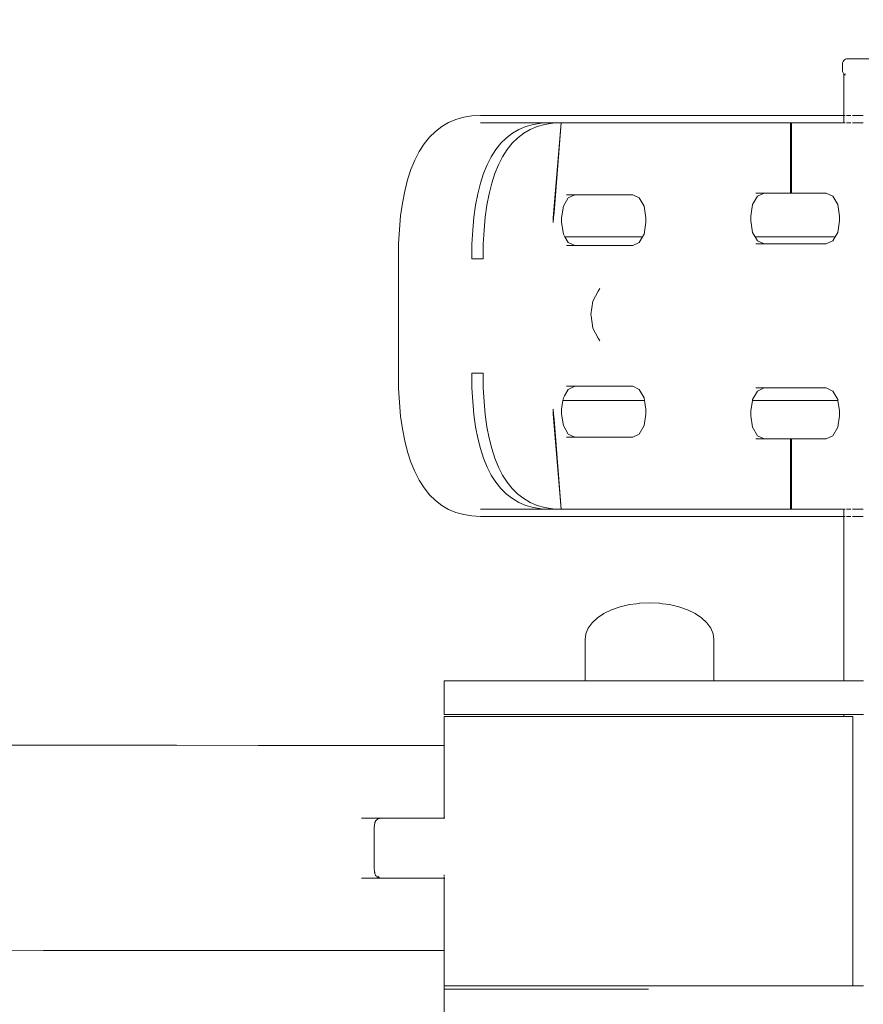
# Model space of a CAD drawing. Extents: x -3599 to -1370, y 4747 to 5157.
# Drawn here: x -3427 to -3400, y 4794 to 4826 of the extents above; entities that cross this region are included whole.
import ezdxf

# ---------------------------------------------------------------- set-up
doc = ezdxf.new("R2010")
doc.units = 0
doc.header["$MEASUREMENT"] = 0
doc.linetypes.add('JIS_02_4.0', pattern=[5.5, 4, -1.5])
doc.layers.get('Defpoints').update_dxf_attribs({"color": 250})
doc.layers.add('0-03 wymiary', color=6, linetype='Continuous', lineweight=5)
doc.layers.add('ProfileEdges_Nr_Pióra__7', color=7, linetype='Continuous', lineweight=18)
doc.styles.add('1-25', font='txt', dxfattribs={"height": 7})
doc.dimstyles.new('1-25', dxfattribs={"dimtxt": 7, "dimasz": 0.2, "dimexe": 2, "dimexo": 5, "dimgap": 1.25, "dimtad": 1, "dimdec": 0, "dimrnd": 0.5, "dimtxsty": '1-25', "dimblk": 'BG dim mark', "dimcen": 0, "dimclrd": 256, "dimclre": 8, "dimclrt": 11, "dimadec": 0, "dimazin": 0, "dimtfac": 1, "dimtdec": 0, "dimtix": 1, "dimtmove": 1, "dimatfit": 3, "dimfxl": 0.5, "dimtfill": 1, "dimarcsym": 0})

# ---------------------------------------------------------------- blocks, each defined once
blk = doc.blocks.new('BG dim mark')
for p, q in [((0, -10), (0, 10)), ((10, 0), (-10, 0))]:
    blk.add_line(p, q)
at = {"color": 0, "linetype": 'ByBlock', "const_width": 1.5}
blk.add_lwpolyline([(5, 5), (-5, -5)], dxfattribs=at)
blk = doc.blocks.new('*D77')
at = {"layer": '0-03 wymiary', "color": 8, "linetype": 'JIS_02_4.0', "lineweight": -2, "transparency": 16777216}
for p, q in [((-3511.687, 4880.852), (-3514.187, 4880.852)), ((-3511.687, 4774.699), (-3514.187, 4774.699))]:
    blk.add_line(p, q, dxfattribs=at)
at = {"layer": '0-03 wymiary', "lineweight": -2, "transparency": 16777216}
blk.add_line((-3512.187, 4880.652), (-3512.187, 4774.899), dxfattribs=at)
at = {"layer": 'Defpoints', "color": 0, "transparency": 16777216}
for p in [(-3368.403, 4880.852), (-3512.187, 4774.699), (-3399.029, 4774.699)]:
    blk.add_point(p, dxfattribs=at)
at = {"layer": '0-03 wymiary', "lineweight": -2, "transparency": 16777216, "xscale": 0.2, "yscale": 0.2, "zscale": 0.2}
for p, rotation in [((-3512.187, 4880.852), 90), ((-3512.187, 4774.699), 270)]:
    blk.add_blockref('BG dim mark', p, dxfattribs=dict(at, rotation=rotation))
at = {"layer": '0-03 wymiary', "color": 11, "transparency": 16777216, "insert": (-3517.011, 4827.776), "char_height": 7, "attachment_point": 5, "rotation": 90, "style": '1-25', "bg_fill": 3, "box_fill_scale": 1.25, "bg_fill_color": 256, "bg_fill_true_color": 13158600, "bg_fill_transparency": 0}
blk.add_mtext('106', dxfattribs=at)
blk = doc.blocks.new('*D78')
at = {"layer": '0-03 wymiary', "color": 8, "linetype": 'JIS_02_4.0', "lineweight": -2, "transparency": 16777216}
for p, q in [((-3501.211, 4759.135), (-3501.211, 4756.635)), ((-3264.692, 4759.135), (-3264.692, 4756.635))]:
    blk.add_line(p, q, dxfattribs=at)
at = {"layer": '0-03 wymiary', "lineweight": -2, "transparency": 16777216}
blk.add_line((-3501.011, 4758.635), (-3264.892, 4758.635), dxfattribs=at)
at = {"layer": 'Defpoints', "color": 0, "transparency": 16777216}
for p in [(-3264.692, 4856.066), (-3501.211, 4799.393), (-3264.692, 4758.635)]:
    blk.add_point(p, dxfattribs=at)
at = {"layer": '0-03 wymiary', "lineweight": -2, "transparency": 16777216, "xscale": 0.2, "yscale": 0.2, "zscale": 0.2, "rotation": 180}
blk.add_blockref('BG dim mark', (-3501.211, 4758.635), dxfattribs=at)
at = {"layer": '0-03 wymiary', "lineweight": -2, "transparency": 16777216, "xscale": 0.2, "yscale": 0.2, "zscale": 0.2}
blk.add_blockref('BG dim mark', (-3264.692, 4758.635), dxfattribs=at)
at = {"layer": '0-03 wymiary', "color": 11, "transparency": 16777216, "insert": (-3382.951, 4763.459), "char_height": 7, "attachment_point": 5, "style": '1-25', "bg_fill": 3, "box_fill_scale": 1.25, "bg_fill_color": 256, "bg_fill_true_color": 13158600, "bg_fill_transparency": 0}
blk.add_mtext('237', dxfattribs=at)

msp = doc.modelspace()

# ---------------------------------------------------------------- linework, layer by layer
at = {"layer": 'ProfileEdges_Nr_Pióra__7', "linetype": 'Continuous', "flags": 128}
for points in [[(-3400.819, 4824.477), (-3400.814, 4824.521)], [(-3400.819, 4824.284), (-3400.819, 4824.477)], [(-3400.814, 4824.521), (-3400.801, 4824.562)], [(-3400.78, 4824.597), (-3400.801, 4824.562)], [(-3400.78, 4824.597), (-3400.754, 4824.624)], [(-3400.722, 4824.641), (-3400.754, 4824.624)], [(-3400.722, 4824.641), (-3400.689, 4824.647)], [(-3400.689, 4824.647), (-3400.614, 4824.647)], [(-3400.466, 4824.647), (-3400.614, 4824.647)], [(-3400.25, 4824.647), (-3400.466, 4824.647)], [(-3399.971, 4824.647), (-3400.25, 4824.647)], [(-3400.819, 4824.284), (-3400.814, 4824.24)], [(-3400.801, 4824.199), (-3400.814, 4824.24)], [(-3400.78, 4824.164), (-3400.801, 4824.199)], [(-3400.773, 4824.154), (-3400.773, 4822.832)], [(-3400.744, 4824.154), (-3400.771, 4824.154)], [(-3400.754, 4824.137), (-3400.771, 4824.154)], [(-3400.754, 4824.137), (-3400.734, 4824.126)], [(-3400.721, 4824.154), (-3400.744, 4824.154)], [(-3412.983, 4822.777), (-3413.233, 4822.707)], [(-3412.983, 4822.777), (-3412.719, 4822.819)], [(-3412.719, 4822.819), (-3412.442, 4822.832)], [(-3412.442, 4822.832), (-3410.078, 4822.832)], [(-3410.078, 4822.832), (-3410.047, 4822.832)], [(-3410.017, 4822.832), (-3410.047, 4822.832)], [(-3410.017, 4822.832), (-3409.986, 4822.832)], [(-3409.954, 4822.832), (-3409.986, 4822.832)], [(-3409.922, 4822.832), (-3409.954, 4822.832)], [(-3409.922, 4822.832), (-3409.889, 4822.832)], [(-3409.855, 4822.832), (-3409.889, 4822.832)], [(-3409.855, 4822.832), (-3409.821, 4822.832)], [(-3409.787, 4822.832), (-3409.821, 4822.832)], [(-3409.752, 4822.832), (-3409.787, 4822.832)], [(-3409.752, 4822.832), (-3409.716, 4822.832)], [(-3409.679, 4822.832), (-3409.716, 4822.832)], [(-3409.679, 4822.832), (-3409.642, 4822.832)], [(-3409.605, 4822.832), (-3409.642, 4822.832)], [(-3409.605, 4822.832), (-3409.567, 4822.832)], [(-3409.567, 4822.832), (-3409.528, 4822.832)], [(-3409.489, 4822.832), (-3409.528, 4822.832)], [(-3409.489, 4822.832), (-3409.449, 4822.832)], [(-3409.408, 4822.832), (-3409.449, 4822.832)], [(-3409.408, 4822.832), (-3409.367, 4822.832)], [(-3409.326, 4822.832), (-3409.367, 4822.832)], [(-3409.326, 4822.832), (-3409.283, 4822.832)], [(-3409.283, 4822.832), (-3409.241, 4822.832)], [(-3409.198, 4822.832), (-3409.241, 4822.832)], [(-3409.153, 4822.832), (-3409.198, 4822.832)], [(-3409.153, 4822.832), (-3409.109, 4822.832)], [(-3409.064, 4822.832), (-3409.109, 4822.832)], [(-3409.018, 4822.832), (-3409.064, 4822.832)], [(-3408.972, 4822.832), (-3409.018, 4822.832)], [(-3408.972, 4822.832), (-3408.925, 4822.832)], [(-3408.925, 4822.832), (-3407.188, 4822.832)], [(-3407.188, 4822.832), (-3407.141, 4822.832)], [(-3407.141, 4822.832), (-3407.095, 4822.832)], [(-3407.095, 4822.832), (-3407.049, 4822.832)], [(-3407.049, 4822.832), (-3407.004, 4822.832)], [(-3406.96, 4822.832), (-3407.004, 4822.832)], [(-3406.915, 4822.832), (-3406.96, 4822.832)], [(-3406.915, 4822.832), (-3406.872, 4822.832)], [(-3406.872, 4822.832), (-3406.829, 4822.832)], [(-3406.829, 4822.832), (-3406.787, 4822.832)], [(-3406.787, 4822.832), (-3406.745, 4822.832)], [(-3406.704, 4822.832), (-3406.745, 4822.832)], [(-3406.704, 4822.832), (-3406.664, 4822.832)], [(-3406.624, 4822.832), (-3406.664, 4822.832)], [(-3406.585, 4822.832), (-3406.624, 4822.832)], [(-3406.585, 4822.832), (-3406.546, 4822.832)], [(-3406.508, 4822.832), (-3406.546, 4822.832)], [(-3406.471, 4822.832), (-3406.508, 4822.832)], [(-3406.471, 4822.832), (-3406.433, 4822.832)], [(-3406.433, 4822.832), (-3406.397, 4822.832)], [(-3406.397, 4822.832), (-3406.361, 4822.832)], [(-3406.361, 4822.832), (-3406.326, 4822.832)], [(-3406.326, 4822.832), (-3406.291, 4822.832)], [(-3406.291, 4822.832), (-3406.258, 4822.832)], [(-3406.224, 4822.832), (-3406.258, 4822.832)], [(-3406.191, 4822.832), (-3406.224, 4822.832)], [(-3406.159, 4822.832), (-3406.191, 4822.832)], [(-3406.127, 4822.832), (-3406.159, 4822.832)], [(-3406.127, 4822.832), (-3406.096, 4822.832)], [(-3406.065, 4822.832), (-3406.096, 4822.832)], [(-3406.065, 4822.832), (-3406.036, 4822.832)], [(-3406.036, 4822.832), (-3403.613, 4822.832)], [(-3401.191, 4822.832), (-3403.613, 4822.832)], [(-3401.161, 4822.832), (-3401.191, 4822.832)], [(-3401.161, 4822.832), (-3401.133, 4822.832)], [(-3401.106, 4822.832), (-3401.133, 4822.832)], [(-3401.079, 4822.832), (-3401.106, 4822.832)], [(-3401.053, 4822.832), (-3401.079, 4822.832)], [(-3401.053, 4822.832), (-3401.028, 4822.832)], [(-3401.004, 4822.832), (-3401.028, 4822.832)], [(-3401.004, 4822.832), (-3400.981, 4822.832)], [(-3400.981, 4822.832), (-3400.958, 4822.832)], [(-3400.958, 4822.832), (-3400.937, 4822.832)], [(-3400.937, 4822.832), (-3400.916, 4822.832)], [(-3400.916, 4822.832), (-3400.896, 4822.832)], [(-3400.896, 4822.832), (-3400.878, 4822.832)], [(-3400.859, 4822.832), (-3400.878, 4822.832)], [(-3400.842, 4822.832), (-3400.859, 4822.832)], [(-3400.842, 4822.832), (-3400.826, 4822.832)], [(-3400.81, 4822.832), (-3400.826, 4822.832)], [(-3400.796, 4822.832), (-3400.81, 4822.832)], [(-3400.782, 4822.832), (-3400.796, 4822.832)], [(-3400.773, 4822.832), (-3400.773, 4822.767)], [(-3400.773, 4822.767), (-3400.773, 4822.645)], [(-3400.769, 4822.832), (-3400.757, 4822.832)], [(-3400.757, 4822.832), (-3400.746, 4822.832)], [(-3400.746, 4822.832), (-3400.736, 4822.832)], [(-3400.688, 4822.832), (-3400.616, 4822.832)], [(-3400.611, 4822.832), (-3400.599, 4822.832)], [(-3400.599, 4822.832), (-3400.545, 4822.832)], [(-3400.486, 4822.832), (-3400.497, 4822.832)], [(-3400.475, 4822.832), (-3400.486, 4822.832)], [(-3400.463, 4822.832), (-3400.475, 4822.832)], [(-3400.463, 4822.832), (-3400.45, 4822.832)], [(-3400.436, 4822.832), (-3400.45, 4822.832)], [(-3400.422, 4822.832), (-3400.436, 4822.832)], [(-3400.406, 4822.832), (-3400.422, 4822.832)], [(-3400.39, 4822.832), (-3400.406, 4822.832)], [(-3400.373, 4822.832), (-3400.39, 4822.832)], [(-3400.355, 4822.832), (-3400.373, 4822.832)], [(-3400.355, 4822.832), (-3400.336, 4822.832)], [(-3400.316, 4822.832), (-3400.336, 4822.832)], [(-3400.316, 4822.832), (-3400.295, 4822.832)], [(-3400.295, 4822.832), (-3400.274, 4822.832)], [(-3400.251, 4822.832), (-3400.274, 4822.832)], [(-3400.251, 4822.832), (-3400.228, 4822.832)], [(-3400.228, 4822.832), (-3400.204, 4822.832)], [(-3400.204, 4822.832), (-3400.179, 4822.832)], [(-3400.153, 4822.832), (-3400.179, 4822.832)], [(-3413.688, 4822.48), (-3413.893, 4822.322)], [(-3413.688, 4822.48), (-3413.468, 4822.607)], [(-3413.468, 4822.607), (-3413.233, 4822.707)], [(-3412.44, 4822.6), (-3410.218, 4822.6)], [(-3411.209, 4822.384), (-3410.984, 4822.478)], [(-3410.984, 4822.478), (-3410.745, 4822.546)], [(-3410.844, 4822.384), (-3410.62, 4822.478)], [(-3410.745, 4822.546), (-3410.489, 4822.586)], [(-3410.62, 4822.478), (-3410.379, 4822.546)], [(-3410.218, 4822.6), (-3410.489, 4822.586)], [(-3410.379, 4822.546), (-3410.124, 4822.586)], [(-3410.218, 4822.6), (-3410.076, 4822.6)], [(-3410.124, 4822.586), (-3409.921, 4822.6)], [(-3409.853, 4822.6), (-3410.107, 4819.547)], [(-3410.082, 4819.713), (-3409.853, 4822.6)], [(-3410.046, 4822.6), (-3410.076, 4822.6)], [(-3410.046, 4822.6), (-3410.016, 4822.6)], [(-3409.985, 4822.6), (-3410.016, 4822.6)], [(-3409.985, 4822.6), (-3409.953, 4822.6)], [(-3409.953, 4822.6), (-3409.921, 4822.6)], [(-3409.921, 4822.6), (-3409.888, 4822.6)], [(-3409.888, 4822.6), (-3409.854, 4822.6)], [(-3409.82, 4822.6), (-3409.853, 4822.6)], [(-3409.82, 4822.6), (-3409.786, 4822.6)], [(-3409.786, 4822.6), (-3409.75, 4822.6)], [(-3409.75, 4822.6), (-3409.715, 4822.6)], [(-3409.715, 4822.6), (-3409.678, 4822.6)], [(-3409.641, 4822.6), (-3409.678, 4822.6)], [(-3409.641, 4822.6), (-3409.604, 4822.6)], [(-3409.604, 4822.6), (-3409.566, 4822.6)], [(-3409.527, 4822.6), (-3409.566, 4822.6)], [(-3409.488, 4822.6), (-3409.527, 4822.6)], [(-3409.448, 4822.6), (-3409.488, 4822.6)], [(-3409.407, 4822.6), (-3409.448, 4822.6)], [(-3409.407, 4822.6), (-3409.366, 4822.6)], [(-3409.325, 4822.6), (-3409.366, 4822.6)], [(-3409.325, 4822.6), (-3409.282, 4822.6)], [(-3409.24, 4822.6), (-3409.282, 4822.6)], [(-3409.24, 4822.6), (-3409.196, 4822.6)], [(-3409.152, 4822.6), (-3409.196, 4822.6)], [(-3409.152, 4822.6), (-3409.108, 4822.6)], [(-3409.063, 4822.6), (-3409.108, 4822.6)], [(-3409.063, 4822.6), (-3409.017, 4822.6)], [(-3409.017, 4822.6), (-3408.971, 4822.6)], [(-3408.971, 4822.6), (-3408.924, 4822.6)], [(-3408.924, 4822.6), (-3407.187, 4822.6)], [(-3407.141, 4822.6), (-3407.187, 4822.6)], [(-3407.094, 4822.6), (-3407.141, 4822.6)], [(-3407.049, 4822.6), (-3407.094, 4822.6)], [(-3407.049, 4822.6), (-3407.004, 4822.6)], [(-3407.004, 4822.6), (-3406.959, 4822.6)], [(-3406.915, 4822.6), (-3406.959, 4822.6)], [(-3406.872, 4822.6), (-3406.915, 4822.6)], [(-3406.829, 4822.6), (-3406.872, 4822.6)], [(-3406.787, 4822.6), (-3406.829, 4822.6)], [(-3406.787, 4822.6), (-3406.745, 4822.6)], [(-3406.704, 4822.6), (-3406.745, 4822.6)], [(-3406.704, 4822.6), (-3406.664, 4822.6)], [(-3406.664, 4822.6), (-3406.624, 4822.6)], [(-3406.624, 4822.6), (-3406.585, 4822.6)], [(-3406.546, 4822.6), (-3406.585, 4822.6)], [(-3406.508, 4822.6), (-3406.546, 4822.6)], [(-3406.47, 4822.6), (-3406.508, 4822.6)], [(-3406.433, 4822.6), (-3406.47, 4822.6)], [(-3406.433, 4822.6), (-3406.397, 4822.6)], [(-3406.397, 4822.6), (-3406.361, 4822.6)], [(-3406.326, 4822.6), (-3406.361, 4822.6)], [(-3406.291, 4822.6), (-3406.326, 4822.6)], [(-3406.257, 4822.6), (-3406.291, 4822.6)], [(-3406.257, 4822.6), (-3406.224, 4822.6)], [(-3406.191, 4822.6), (-3406.224, 4822.6)], [(-3406.191, 4822.6), (-3406.159, 4822.6)], [(-3406.127, 4822.6), (-3406.159, 4822.6)], [(-3406.096, 4822.6), (-3406.127, 4822.6)], [(-3406.065, 4822.6), (-3406.096, 4822.6)], [(-3406.035, 4822.6), (-3406.065, 4822.6)], [(-3403.613, 4822.6), (-3406.035, 4822.6)], [(-3402.485, 4822.6), (-3403.613, 4822.6)], [(-3402.485, 4820.339), (-3402.485, 4822.6)], [(-3402.46, 4822.6), (-3402.485, 4822.6)], [(-3402.46, 4822.6), (-3401.191, 4822.6)], [(-3402.46, 4822.6), (-3402.46, 4820.339)], [(-3401.162, 4822.6), (-3401.191, 4822.6)], [(-3401.133, 4822.6), (-3401.162, 4822.6)], [(-3401.106, 4822.6), (-3401.133, 4822.6)], [(-3401.079, 4822.6), (-3401.106, 4822.6)], [(-3401.079, 4822.6), (-3401.053, 4822.6)], [(-3401.053, 4822.6), (-3401.028, 4822.6)], [(-3401.028, 4822.6), (-3401.004, 4822.6)], [(-3400.981, 4822.6), (-3401.004, 4822.6)], [(-3400.959, 4822.6), (-3400.981, 4822.6)], [(-3400.959, 4822.6), (-3400.937, 4822.6)], [(-3400.937, 4822.6), (-3400.917, 4822.6)], [(-3400.917, 4822.6), (-3400.897, 4822.6)], [(-3400.897, 4822.6), (-3400.878, 4822.6)], [(-3400.878, 4822.6), (-3400.86, 4822.6)], [(-3400.843, 4822.6), (-3400.86, 4822.6)], [(-3400.826, 4822.6), (-3400.843, 4822.6)], [(-3400.826, 4822.6), (-3400.811, 4822.6)], [(-3400.811, 4822.6), (-3400.796, 4822.6)], [(-3400.796, 4822.6), (-3400.783, 4822.6)], [(-3400.773, 4822.645), (-3400.773, 4822.6)], [(-3400.757, 4822.6), (-3400.769, 4822.6)], [(-3400.757, 4822.6), (-3400.746, 4822.6)], [(-3400.736, 4822.6), (-3400.746, 4822.6)], [(-3400.688, 4822.6), (-3400.546, 4822.6)], [(-3400.498, 4822.6), (-3400.487, 4822.6)], [(-3400.487, 4822.6), (-3400.476, 4822.6)], [(-3400.476, 4822.6), (-3400.464, 4822.6)], [(-3400.451, 4822.6), (-3400.464, 4822.6)], [(-3400.451, 4822.6), (-3400.437, 4822.6)], [(-3400.437, 4822.6), (-3400.423, 4822.6)], [(-3400.423, 4822.6), (-3400.407, 4822.6)], [(-3400.407, 4822.6), (-3400.391, 4822.6)], [(-3400.374, 4822.6), (-3400.391, 4822.6)], [(-3400.356, 4822.6), (-3400.374, 4822.6)], [(-3400.356, 4822.6), (-3400.337, 4822.6)], [(-3400.317, 4822.6), (-3400.337, 4822.6)], [(-3400.317, 4822.6), (-3400.297, 4822.6)], [(-3400.275, 4822.6), (-3400.297, 4822.6)], [(-3400.275, 4822.6), (-3400.252, 4822.6)], [(-3400.252, 4822.6), (-3400.229, 4822.6)], [(-3400.205, 4822.6), (-3400.229, 4822.6)], [(-3400.18, 4822.6), (-3400.205, 4822.6)], [(-3400.18, 4822.6), (-3400.155, 4822.6)], [(-3414.258, 4821.918), (-3414.083, 4822.135)], [(-3414.083, 4822.135), (-3413.893, 4822.322)], [(-3411.611, 4822.114), (-3411.418, 4822.262)], [(-3411.418, 4822.262), (-3411.209, 4822.384)], [(-3411.247, 4822.114), (-3411.053, 4822.262)], [(-3411.053, 4822.262), (-3410.844, 4822.384)], [(-3414.258, 4821.918), (-3414.416, 4821.671)], [(-3411.789, 4821.938), (-3411.952, 4821.736)], [(-3411.789, 4821.938), (-3411.611, 4822.114)], [(-3411.425, 4821.938), (-3411.587, 4821.736)], [(-3411.425, 4821.938), (-3411.247, 4822.114)], [(-3414.416, 4821.671), (-3414.557, 4821.395)], [(-3412.099, 4821.507), (-3412.231, 4821.25)], [(-3412.099, 4821.507), (-3411.952, 4821.736)], [(-3411.734, 4821.507), (-3411.866, 4821.25)], [(-3411.734, 4821.507), (-3411.587, 4821.736)], [(-3414.682, 4821.092), (-3414.557, 4821.395)], [(-3412.231, 4821.25), (-3412.347, 4820.967)], [(-3411.982, 4820.967), (-3411.866, 4821.25)], [(-3414.789, 4820.761), (-3414.682, 4821.092)], [(-3412.347, 4820.967), (-3412.448, 4820.656)], [(-3411.982, 4820.967), (-3412.082, 4820.656)], [(-3414.789, 4820.761), (-3414.879, 4820.403)], [(-3412.533, 4820.319), (-3412.448, 4820.656)], [(-3412.168, 4820.319), (-3412.082, 4820.656)], [(-3414.953, 4820.019), (-3414.879, 4820.403)], [(-3412.533, 4820.319), (-3412.602, 4819.954)], [(-3412.237, 4819.954), (-3412.168, 4820.319)], [(-3409.684, 4820.285), (-3409.415, 4820.285)], [(-3409.627, 4820.186), (-3409.415, 4820.285)], [(-3409.415, 4820.285), (-3407.554, 4820.285)], [(-3407.554, 4820.285), (-3407.343, 4820.186)], [(-3403.704, 4819.97), (-3403.548, 4820.24)], [(-3403.606, 4820.339), (-3403.337, 4820.339)], [(-3403.548, 4820.24), (-3403.337, 4820.339)], [(-3403.337, 4820.339), (-3402.485, 4820.339)], [(-3402.485, 4820.339), (-3402.46, 4820.339)], [(-3402.46, 4820.339), (-3401.339, 4820.339)], [(-3401.127, 4820.24), (-3401.339, 4820.339)], [(-3401.127, 4820.24), (-3400.972, 4819.97)], [(-3415.01, 4819.609), (-3414.953, 4820.019)], [(-3412.602, 4819.954), (-3412.657, 4819.563)], [(-3412.291, 4819.563), (-3412.237, 4819.954)], [(-3409.839, 4819.547), (-3409.782, 4819.916)], [(-3409.782, 4819.916), (-3409.627, 4820.186)], [(-3407.187, 4819.916), (-3407.343, 4820.186)], [(-3407.131, 4819.547), (-3407.187, 4819.916)], [(-3403.76, 4819.601), (-3403.704, 4819.97)], [(-3400.972, 4819.97), (-3400.916, 4819.601)], [(-3415.01, 4819.609), (-3415.05, 4819.174)], [(-3410.095, 4819.547), (-3410.082, 4819.713)], [(-3403.76, 4819.445), (-3403.76, 4819.601)], [(-3400.916, 4819.445), (-3400.916, 4819.601)], [(-3412.695, 4819.145), (-3412.657, 4819.563)], [(-3412.33, 4819.145), (-3412.291, 4819.563)], [(-3410.107, 4819.547), (-3410.107, 4819.392)], [(-3410.107, 4819.392), (-3410.095, 4819.54)], [(-3409.839, 4819.392), (-3409.839, 4819.547)], [(-3409.782, 4819.023), (-3409.839, 4819.392)], [(-3407.131, 4819.392), (-3407.187, 4819.023)], [(-3407.131, 4819.547), (-3407.131, 4819.392)], [(-3403.704, 4819.076), (-3403.76, 4819.445)], [(-3400.916, 4819.445), (-3400.972, 4819.076)], [(-3415.05, 4819.174), (-3415.074, 4818.713)], [(-3412.719, 4818.699), (-3412.695, 4819.145)], [(-3412.33, 4819.145), (-3412.354, 4818.699)], [(-3409.732, 4818.936), (-3409.782, 4819.023)], [(-3407.187, 4819.023), (-3407.237, 4818.936)], [(-3403.623, 4818.936), (-3403.704, 4819.076)], [(-3401.053, 4818.936), (-3400.972, 4819.076)], [(-3415.082, 4818.23), (-3415.074, 4818.713)], [(-3412.726, 4818.23), (-3412.719, 4818.699)], [(-3412.354, 4818.699), (-3412.361, 4818.23)], [(-3409.627, 4818.752), (-3409.732, 4818.936)], [(-3407.237, 4818.936), (-3409.732, 4818.936)], [(-3409.415, 4818.654), (-3409.684, 4818.654)], [(-3409.415, 4818.654), (-3409.627, 4818.752)], [(-3407.554, 4818.654), (-3409.415, 4818.654)], [(-3407.554, 4818.654), (-3407.343, 4818.752)], [(-3407.237, 4818.936), (-3407.343, 4818.752)], [(-3401.053, 4818.936), (-3403.623, 4818.936)], [(-3403.548, 4818.806), (-3403.623, 4818.936)], [(-3403.337, 4818.707), (-3403.606, 4818.707)], [(-3403.337, 4818.707), (-3403.548, 4818.806)], [(-3402.472, 4818.707), (-3403.337, 4818.707)], [(-3401.339, 4818.707), (-3402.472, 4818.707)], [(-3401.127, 4818.806), (-3401.339, 4818.707)], [(-3401.127, 4818.806), (-3401.053, 4818.936)], [(-3415.082, 4816.394), (-3415.082, 4818.23)], [(-3412.726, 4818.23), (-3412.361, 4818.23)], [(-3408.664, 4817.194), (-3408.835, 4816.873)], [(-3408.664, 4817.194), (-3408.613, 4817.278)], [(-3408.835, 4816.873), (-3408.898, 4816.435)], [(-3408.898, 4816.435), (-3408.892, 4816.394)], [(-3415.082, 4814.557), (-3415.082, 4816.394)], [(-3408.892, 4816.394), (-3408.835, 4815.997)], [(-3408.664, 4815.676), (-3408.835, 4815.997)], [(-3408.664, 4815.676), (-3408.613, 4815.592)], [(-3415.074, 4814.074), (-3415.082, 4814.557)], [(-3412.361, 4814.557), (-3412.726, 4814.557)], [(-3412.719, 4814.088), (-3412.726, 4814.557)], [(-3412.361, 4814.557), (-3412.354, 4814.088)], [(-3415.05, 4813.614), (-3415.074, 4814.074)], [(-3412.695, 4813.643), (-3412.719, 4814.088)], [(-3412.354, 4814.088), (-3412.33, 4813.643)], [(-3409.745, 4813.829), (-3409.627, 4814.035)], [(-3409.684, 4814.134), (-3409.415, 4814.134)], [(-3409.627, 4814.035), (-3409.415, 4814.134)], [(-3409.415, 4814.134), (-3408.817, 4814.134)], [(-3408.817, 4814.134), (-3407.554, 4814.134)], [(-3407.343, 4814.035), (-3407.554, 4814.134)], [(-3407.187, 4813.765), (-3407.343, 4814.035)], [(-3403.704, 4813.711), (-3403.548, 4813.981)], [(-3403.606, 4814.08), (-3403.337, 4814.08)], [(-3403.548, 4813.981), (-3403.337, 4814.08)], [(-3403.337, 4814.08), (-3402.472, 4814.08)], [(-3401.339, 4814.08), (-3402.472, 4814.08)], [(-3401.339, 4814.08), (-3401.127, 4813.981)], [(-3401.127, 4813.981), (-3400.972, 4813.711)], [(-3415.05, 4813.614), (-3415.01, 4813.179)], [(-3412.657, 4813.224), (-3412.695, 4813.643)], [(-3412.33, 4813.643), (-3412.292, 4813.224)], [(-3409.839, 4813.396), (-3409.795, 4813.682)], [(-3409.795, 4813.682), (-3409.782, 4813.765)], [(-3407.175, 4813.682), (-3409.795, 4813.682)], [(-3409.782, 4813.765), (-3409.745, 4813.829)], [(-3407.187, 4813.765), (-3407.175, 4813.682)], [(-3407.175, 4813.682), (-3407.131, 4813.396)], [(-3403.76, 4813.342), (-3403.708, 4813.682)], [(-3403.708, 4813.682), (-3403.704, 4813.711)], [(-3403.708, 4813.682), (-3400.968, 4813.682)], [(-3400.972, 4813.711), (-3400.968, 4813.682)], [(-3400.968, 4813.682), (-3400.916, 4813.342)], [(-3410.107, 4813.241), (-3410.107, 4813.396)], [(-3410.095, 4813.247), (-3410.107, 4813.396)], [(-3409.839, 4813.241), (-3409.839, 4813.396)], [(-3407.131, 4813.396), (-3407.131, 4813.241)], [(-3403.76, 4813.187), (-3403.76, 4813.342)], [(-3400.916, 4813.187), (-3400.916, 4813.342)], [(-3414.953, 4812.769), (-3415.01, 4813.179)], [(-3412.657, 4813.224), (-3412.602, 4812.833)], [(-3412.237, 4812.833), (-3412.292, 4813.224)], [(-3410.107, 4813.241), (-3409.853, 4810.188)], [(-3410.082, 4813.075), (-3410.095, 4813.241)], [(-3409.853, 4810.188), (-3410.082, 4813.075)], [(-3409.782, 4812.872), (-3409.839, 4813.241)], [(-3407.187, 4812.872), (-3407.131, 4813.241)], [(-3403.704, 4812.818), (-3403.76, 4813.187)], [(-3400.916, 4813.187), (-3400.972, 4812.818)], [(-3414.953, 4812.769), (-3414.879, 4812.385)], [(-3412.602, 4812.833), (-3412.533, 4812.469)], [(-3412.237, 4812.833), (-3412.168, 4812.469)], [(-3409.627, 4812.601), (-3409.782, 4812.872)], [(-3407.343, 4812.601), (-3407.187, 4812.872)], [(-3403.548, 4812.548), (-3403.704, 4812.818)], [(-3400.972, 4812.818), (-3401.127, 4812.548)], [(-3414.879, 4812.385), (-3414.789, 4812.027)], [(-3412.448, 4812.131), (-3412.533, 4812.469)], [(-3412.082, 4812.131), (-3412.168, 4812.469)], [(-3409.415, 4812.503), (-3409.684, 4812.503)], [(-3409.415, 4812.503), (-3409.627, 4812.601)], [(-3407.554, 4812.503), (-3409.415, 4812.503)], [(-3407.343, 4812.601), (-3407.554, 4812.503)], [(-3403.337, 4812.449), (-3403.606, 4812.449)], [(-3403.337, 4812.449), (-3403.548, 4812.548)], [(-3402.485, 4812.449), (-3403.337, 4812.449)], [(-3402.485, 4810.188), (-3402.485, 4812.449)], [(-3402.485, 4812.449), (-3402.46, 4812.449)], [(-3402.46, 4812.449), (-3402.46, 4810.188)], [(-3402.46, 4812.449), (-3401.339, 4812.449)], [(-3401.339, 4812.449), (-3401.127, 4812.548)], [(-3414.682, 4811.696), (-3414.789, 4812.027)], [(-3412.347, 4811.821), (-3412.448, 4812.131)], [(-3412.082, 4812.131), (-3411.982, 4811.821)], [(-3414.557, 4811.392), (-3414.682, 4811.696)], [(-3412.231, 4811.537), (-3412.347, 4811.821)], [(-3411.866, 4811.537), (-3411.982, 4811.821)], [(-3414.416, 4811.116), (-3414.557, 4811.392)], [(-3412.231, 4811.537), (-3412.099, 4811.281)], [(-3411.866, 4811.537), (-3411.734, 4811.281)], [(-3414.258, 4810.87), (-3414.416, 4811.116)], [(-3411.952, 4811.051), (-3412.099, 4811.281)], [(-3411.587, 4811.051), (-3411.734, 4811.281)], [(-3414.083, 4810.653), (-3414.258, 4810.87)], [(-3411.952, 4811.051), (-3411.79, 4810.849)], [(-3411.611, 4810.674), (-3411.79, 4810.849)], [(-3411.587, 4811.051), (-3411.425, 4810.849)], [(-3411.247, 4810.674), (-3411.425, 4810.849)], [(-3414.083, 4810.653), (-3413.893, 4810.466)], [(-3413.893, 4810.466), (-3413.688, 4810.308)], [(-3411.611, 4810.674), (-3411.418, 4810.525)], [(-3411.209, 4810.404), (-3411.418, 4810.525)], [(-3411.247, 4810.674), (-3411.053, 4810.525)], [(-3410.844, 4810.404), (-3411.053, 4810.525)], [(-3413.468, 4810.18), (-3413.688, 4810.308)], [(-3413.233, 4810.081), (-3413.468, 4810.18)], [(-3411.269, 4810.188), (-3412.44, 4810.188)], [(-3411.083, 4810.188), (-3411.254, 4810.188)], [(-3410.984, 4810.309), (-3411.209, 4810.404)], [(-3411.004, 4810.188), (-3411.083, 4810.188)], [(-3410.898, 4810.188), (-3411.004, 4810.188)], [(-3410.745, 4810.242), (-3410.984, 4810.309)], [(-3410.751, 4810.188), (-3410.898, 4810.188)], [(-3410.844, 4810.404), (-3410.62, 4810.309)], [(-3410.698, 4810.188), (-3410.751, 4810.188)], [(-3410.489, 4810.201), (-3410.745, 4810.242)], [(-3410.49, 4810.188), (-3410.698, 4810.188)], [(-3410.379, 4810.242), (-3410.62, 4810.309)], [(-3410.49, 4810.188), (-3410.476, 4810.189)], [(-3410.489, 4810.201), (-3410.218, 4810.188)], [(-3410.218, 4810.188), (-3410.475, 4810.188)], [(-3410.124, 4810.201), (-3410.379, 4810.242)], [(-3410.076, 4810.188), (-3410.218, 4810.188)], [(-3409.921, 4810.188), (-3410.124, 4810.201)], [(-3410.076, 4810.188), (-3410.046, 4810.188)], [(-3410.016, 4810.188), (-3410.046, 4810.188)], [(-3410.016, 4810.188), (-3409.985, 4810.188)], [(-3409.953, 4810.188), (-3409.985, 4810.188)], [(-3409.921, 4810.188), (-3409.953, 4810.188)], [(-3409.921, 4810.188), (-3409.888, 4810.188)], [(-3409.888, 4810.188), (-3409.854, 4810.188)], [(-3409.853, 4810.188), (-3409.82, 4810.188)], [(-3409.786, 4810.188), (-3409.82, 4810.188)], [(-3409.75, 4810.188), (-3409.786, 4810.188)], [(-3409.75, 4810.188), (-3409.715, 4810.188)], [(-3409.678, 4810.188), (-3409.715, 4810.188)], [(-3409.678, 4810.188), (-3409.641, 4810.188)], [(-3409.604, 4810.188), (-3409.641, 4810.188)], [(-3409.604, 4810.188), (-3409.566, 4810.188)], [(-3409.566, 4810.188), (-3409.527, 4810.188)], [(-3409.488, 4810.188), (-3409.527, 4810.188)], [(-3409.448, 4810.188), (-3409.488, 4810.188)], [(-3409.448, 4810.188), (-3409.407, 4810.188)], [(-3409.366, 4810.188), (-3409.407, 4810.188)], [(-3409.366, 4810.188), (-3409.325, 4810.188)], [(-3409.282, 4810.188), (-3409.325, 4810.188)], [(-3409.282, 4810.188), (-3409.24, 4810.188)], [(-3409.196, 4810.188), (-3409.24, 4810.188)], [(-3409.152, 4810.188), (-3409.196, 4810.188)], [(-3409.108, 4810.188), (-3409.152, 4810.188)], [(-3409.108, 4810.188), (-3409.063, 4810.188)], [(-3409.017, 4810.188), (-3409.063, 4810.188)], [(-3409.017, 4810.188), (-3408.971, 4810.188)], [(-3408.971, 4810.188), (-3408.924, 4810.188)], [(-3407.187, 4810.188), (-3408.924, 4810.188)], [(-3407.187, 4810.188), (-3407.141, 4810.188)], [(-3407.094, 4810.188), (-3407.141, 4810.188)], [(-3407.049, 4810.188), (-3407.094, 4810.188)], [(-3407.049, 4810.188), (-3407.004, 4810.188)], [(-3407.004, 4810.188), (-3406.959, 4810.188)], [(-3406.915, 4810.188), (-3406.959, 4810.188)], [(-3406.872, 4810.188), (-3406.915, 4810.188)], [(-3406.872, 4810.188), (-3406.829, 4810.188)], [(-3406.787, 4810.188), (-3406.829, 4810.188)], [(-3406.787, 4810.188), (-3406.745, 4810.188)], [(-3406.745, 4810.188), (-3406.704, 4810.188)], [(-3406.704, 4810.188), (-3406.664, 4810.188)], [(-3406.624, 4810.188), (-3406.664, 4810.188)], [(-3406.583, 4810.188), (-3406.624, 4810.188)], [(-3406.583, 4810.188), (-3406.546, 4810.188)], [(-3406.546, 4810.188), (-3406.508, 4810.188)], [(-3406.508, 4810.188), (-3406.47, 4810.188)], [(-3406.47, 4810.188), (-3406.433, 4810.188)], [(-3406.397, 4810.188), (-3406.433, 4810.188)], [(-3406.361, 4810.188), (-3406.397, 4810.188)], [(-3406.361, 4810.188), (-3406.326, 4810.188)], [(-3406.326, 4810.188), (-3406.291, 4810.188)], [(-3406.291, 4810.188), (-3406.257, 4810.188)], [(-3406.257, 4810.188), (-3406.224, 4810.188)], [(-3406.224, 4810.188), (-3406.191, 4810.188)], [(-3406.159, 4810.188), (-3406.191, 4810.188)], [(-3406.159, 4810.188), (-3406.127, 4810.188)], [(-3406.127, 4810.188), (-3406.096, 4810.188)], [(-3406.065, 4810.188), (-3406.096, 4810.188)], [(-3406.065, 4810.188), (-3406.035, 4810.188)], [(-3406.035, 4810.188), (-3403.613, 4810.188)], [(-3402.485, 4810.188), (-3403.613, 4810.188)], [(-3402.46, 4810.188), (-3402.485, 4810.188)], [(-3401.191, 4810.188), (-3402.46, 4810.188)], [(-3401.191, 4810.188), (-3401.162, 4810.188)], [(-3401.133, 4810.188), (-3401.162, 4810.188)], [(-3401.133, 4810.188), (-3401.106, 4810.188)], [(-3401.106, 4810.188), (-3401.079, 4810.188)], [(-3401.053, 4810.188), (-3401.079, 4810.188)], [(-3401.053, 4810.188), (-3401.028, 4810.188)], [(-3401.028, 4810.188), (-3401.004, 4810.188)], [(-3401.004, 4810.188), (-3400.981, 4810.188)], [(-3400.981, 4810.188), (-3400.959, 4810.188)], [(-3400.959, 4810.188), (-3400.937, 4810.188)], [(-3400.917, 4810.188), (-3400.937, 4810.188)], [(-3400.917, 4810.188), (-3400.897, 4810.188)], [(-3400.897, 4810.188), (-3400.878, 4810.188)], [(-3400.878, 4810.188), (-3400.86, 4810.188)], [(-3400.86, 4810.188), (-3400.843, 4810.188)], [(-3400.843, 4810.188), (-3400.826, 4810.188)], [(-3400.811, 4810.188), (-3400.826, 4810.188)], [(-3400.796, 4810.188), (-3400.811, 4810.188)], [(-3400.796, 4810.188), (-3400.783, 4810.188)], [(-3400.773, 4810.188), (-3400.773, 4810.143)], [(-3400.773, 4810.143), (-3400.773, 4810.02)], [(-3400.757, 4810.188), (-3400.769, 4810.188)], [(-3400.746, 4810.188), (-3400.757, 4810.188)], [(-3400.736, 4810.188), (-3400.746, 4810.188)], [(-3400.546, 4810.188), (-3400.688, 4810.188)], [(-3400.487, 4810.188), (-3400.498, 4810.188)], [(-3400.464, 4810.188), (-3400.476, 4810.188)], [(-3400.464, 4810.188), (-3400.451, 4810.188)], [(-3400.437, 4810.188), (-3400.451, 4810.188)], [(-3400.423, 4810.188), (-3400.437, 4810.188)], [(-3400.407, 4810.188), (-3400.423, 4810.188)], [(-3400.391, 4810.188), (-3400.407, 4810.188)], [(-3400.374, 4810.188), (-3400.391, 4810.188)], [(-3400.374, 4810.188), (-3400.356, 4810.188)], [(-3400.337, 4810.188), (-3400.356, 4810.188)], [(-3400.317, 4810.188), (-3400.337, 4810.188)], [(-3400.297, 4810.188), (-3400.317, 4810.188)], [(-3400.275, 4810.188), (-3400.297, 4810.188)], [(-3400.275, 4810.188), (-3400.252, 4810.188)], [(-3400.252, 4810.188), (-3400.229, 4810.188)], [(-3400.205, 4810.188), (-3400.229, 4810.188)], [(-3400.205, 4810.188), (-3400.18, 4810.188)], [(-3400.155, 4810.188), (-3400.18, 4810.188)], [(-3413.233, 4810.081), (-3412.983, 4810.011)], [(-3412.983, 4810.011), (-3412.719, 4809.969)], [(-3412.719, 4809.969), (-3412.442, 4809.955)], [(-3412.442, 4809.955), (-3410.078, 4809.955)], [(-3410.047, 4809.955), (-3410.078, 4809.955)], [(-3410.047, 4809.955), (-3410.017, 4809.955)], [(-3409.986, 4809.955), (-3410.017, 4809.955)], [(-3409.986, 4809.955), (-3409.954, 4809.955)], [(-3409.954, 4809.955), (-3409.922, 4809.955)], [(-3409.889, 4809.955), (-3409.922, 4809.955)], [(-3409.889, 4809.955), (-3409.855, 4809.955)], [(-3409.821, 4809.955), (-3409.855, 4809.955)], [(-3409.821, 4809.955), (-3409.787, 4809.955)], [(-3409.787, 4809.955), (-3409.752, 4809.955)], [(-3409.716, 4809.955), (-3409.752, 4809.955)], [(-3409.716, 4809.955), (-3409.679, 4809.955)], [(-3409.679, 4809.955), (-3409.642, 4809.955)], [(-3409.605, 4809.955), (-3409.642, 4809.955)], [(-3409.605, 4809.955), (-3409.567, 4809.955)], [(-3409.567, 4809.955), (-3409.528, 4809.955)], [(-3409.528, 4809.955), (-3409.489, 4809.955)], [(-3409.489, 4809.955), (-3409.449, 4809.955)], [(-3409.449, 4809.955), (-3409.408, 4809.955)], [(-3409.367, 4809.955), (-3409.408, 4809.955)], [(-3409.367, 4809.955), (-3409.326, 4809.955)], [(-3409.326, 4809.955), (-3409.283, 4809.955)], [(-3409.283, 4809.955), (-3409.241, 4809.955)], [(-3409.241, 4809.955), (-3409.198, 4809.955)], [(-3409.198, 4809.955), (-3409.153, 4809.955)], [(-3409.109, 4809.955), (-3409.153, 4809.955)], [(-3409.109, 4809.955), (-3409.064, 4809.955)], [(-3409.018, 4809.955), (-3409.064, 4809.955)], [(-3409.018, 4809.955), (-3408.972, 4809.955)], [(-3408.972, 4809.955), (-3408.925, 4809.955)], [(-3407.188, 4809.955), (-3408.925, 4809.955)], [(-3407.188, 4809.955), (-3407.141, 4809.955)], [(-3407.095, 4809.955), (-3407.141, 4809.955)], [(-3407.049, 4809.955), (-3407.095, 4809.955)], [(-3407.004, 4809.955), (-3407.049, 4809.955)], [(-3406.96, 4809.955), (-3407.004, 4809.955)], [(-3406.96, 4809.955), (-3406.915, 4809.955)], [(-3406.915, 4809.955), (-3406.872, 4809.955)], [(-3406.829, 4809.955), (-3406.872, 4809.955)], [(-3406.829, 4809.955), (-3406.787, 4809.955)], [(-3406.745, 4809.955), (-3406.787, 4809.955)], [(-3406.704, 4809.955), (-3406.745, 4809.955)], [(-3406.664, 4809.955), (-3406.704, 4809.955)], [(-3406.664, 4809.955), (-3406.624, 4809.955)], [(-3406.624, 4809.955), (-3406.585, 4809.955)], [(-3406.546, 4809.955), (-3406.585, 4809.955)], [(-3406.546, 4809.955), (-3406.508, 4809.955)], [(-3406.508, 4809.955), (-3406.471, 4809.955)], [(-3406.433, 4809.955), (-3406.471, 4809.955)], [(-3406.433, 4809.955), (-3406.397, 4809.955)], [(-3406.397, 4809.955), (-3406.361, 4809.955)], [(-3406.326, 4809.955), (-3406.361, 4809.955)], [(-3406.291, 4809.955), (-3406.326, 4809.955)], [(-3406.258, 4809.955), (-3406.291, 4809.955)], [(-3406.224, 4809.955), (-3406.258, 4809.955)], [(-3406.191, 4809.955), (-3406.224, 4809.955)], [(-3406.159, 4809.955), (-3406.191, 4809.955)], [(-3406.159, 4809.955), (-3406.127, 4809.955)], [(-3406.096, 4809.955), (-3406.127, 4809.955)], [(-3406.096, 4809.955), (-3406.065, 4809.955)], [(-3406.036, 4809.955), (-3406.065, 4809.955)], [(-3403.613, 4809.955), (-3406.036, 4809.955)], [(-3401.191, 4809.955), (-3403.613, 4809.955)], [(-3401.191, 4809.955), (-3401.161, 4809.955)], [(-3401.133, 4809.955), (-3401.161, 4809.955)], [(-3401.133, 4809.955), (-3401.106, 4809.955)], [(-3401.106, 4809.955), (-3401.079, 4809.955)], [(-3401.079, 4809.955), (-3401.053, 4809.955)], [(-3401.028, 4809.955), (-3401.053, 4809.955)], [(-3401.004, 4809.955), (-3401.028, 4809.955)], [(-3400.981, 4809.955), (-3401.004, 4809.955)], [(-3400.958, 4809.955), (-3400.981, 4809.955)], [(-3400.958, 4809.955), (-3400.937, 4809.955)], [(-3400.937, 4809.955), (-3400.916, 4809.955)], [(-3400.916, 4809.955), (-3400.897, 4809.955)], [(-3400.878, 4809.955), (-3400.897, 4809.955)], [(-3400.859, 4809.955), (-3400.878, 4809.955)], [(-3400.859, 4809.955), (-3400.842, 4809.955)], [(-3400.826, 4809.955), (-3400.842, 4809.955)], [(-3400.826, 4809.955), (-3400.81, 4809.955)], [(-3400.796, 4809.955), (-3400.81, 4809.955)], [(-3400.782, 4809.955), (-3400.796, 4809.955)], [(-3400.773, 4810.02), (-3400.773, 4809.955)], [(-3400.773, 4809.955), (-3400.773, 4804.679)], [(-3400.769, 4809.955), (-3400.757, 4809.955)], [(-3400.757, 4809.955), (-3400.746, 4809.955)], [(-3400.746, 4809.955), (-3400.736, 4809.955)], [(-3400.658, 4809.955), (-3400.688, 4809.955)], [(-3400.611, 4809.955), (-3400.658, 4809.955)], [(-3400.545, 4809.955), (-3400.611, 4809.955)], [(-3400.486, 4809.955), (-3400.497, 4809.955)], [(-3400.475, 4809.955), (-3400.463, 4809.955)], [(-3400.45, 4809.955), (-3400.463, 4809.955)], [(-3400.45, 4809.955), (-3400.436, 4809.955)], [(-3400.422, 4809.955), (-3400.436, 4809.955)], [(-3400.422, 4809.955), (-3400.406, 4809.955)], [(-3400.39, 4809.955), (-3400.406, 4809.955)], [(-3400.39, 4809.955), (-3400.373, 4809.955)], [(-3400.355, 4809.955), (-3400.373, 4809.955)], [(-3400.355, 4809.955), (-3400.336, 4809.955)], [(-3400.336, 4809.955), (-3400.316, 4809.955)], [(-3400.316, 4809.955), (-3400.295, 4809.955)], [(-3400.274, 4809.955), (-3400.295, 4809.955)], [(-3400.274, 4809.955), (-3400.251, 4809.955)], [(-3400.228, 4809.955), (-3400.251, 4809.955)], [(-3400.228, 4809.955), (-3400.204, 4809.955)], [(-3400.204, 4809.955), (-3400.179, 4809.955)], [(-3400.179, 4809.955), (-3400.153, 4809.955)], [(-3408.234, 4806.956), (-3408.481, 4806.836)], [(-3407.957, 4807.053), (-3408.234, 4806.956)], [(-3407.657, 4807.124), (-3407.957, 4807.053)], [(-3407.437, 4807.152), (-3407.657, 4807.124)], [(-3407.341, 4807.167), (-3407.437, 4807.152)], [(-3407.325, 4807.167), (-3407.341, 4807.167)], [(-3407.325, 4807.167), (-3407.017, 4807.182)], [(-3406.71, 4807.167), (-3407.017, 4807.182)], [(-3406.71, 4807.167), (-3406.694, 4807.167)], [(-3406.694, 4807.167), (-3406.598, 4807.152)], [(-3406.598, 4807.152), (-3406.378, 4807.124)], [(-3406.378, 4807.124), (-3406.078, 4807.053)], [(-3405.801, 4806.956), (-3406.078, 4807.053)], [(-3405.801, 4806.956), (-3405.554, 4806.836)], [(-3408.691, 4806.695), (-3408.861, 4806.537)], [(-3408.691, 4806.695), (-3408.481, 4806.836)], [(-3405.343, 4806.695), (-3405.554, 4806.836)], [(-3405.343, 4806.695), (-3405.174, 4806.537)], [(-3408.985, 4806.366), (-3409.061, 4806.186)], [(-3408.861, 4806.537), (-3408.985, 4806.366)], [(-3405.174, 4806.537), (-3405.05, 4806.366)], [(-3405.05, 4806.366), (-3404.974, 4806.186)], [(-3409.061, 4806.186), (-3409.087, 4806.002)], [(-3409.087, 4806.002), (-3409.086, 4804.679)], [(-3404.974, 4806.186), (-3404.948, 4806.002)], [(-3404.948, 4806.002), (-3404.948, 4804.679)], [(-3413.507, 4804.679), (-3413.607, 4804.679)], [(-3413.607, 4804.679), (-3413.607, 4803.591)], [(-3413.507, 4804.679), (-3413.212, 4804.679)], [(-3412.728, 4804.679), (-3413.212, 4804.679)], [(-3412.728, 4804.679), (-3412.072, 4804.679)], [(-3411.264, 4804.679), (-3412.072, 4804.679)], [(-3410.327, 4804.679), (-3411.264, 4804.679)], [(-3409.29, 4804.679), (-3410.327, 4804.679)], [(-3409.086, 4804.679), (-3409.29, 4804.679)], [(-3408.985, 4804.679), (-3409.086, 4804.679)], [(-3408.691, 4804.679), (-3408.983, 4804.679)], [(-3408.234, 4804.679), (-3408.688, 4804.679)], [(-3408.186, 4804.679), (-3408.23, 4804.679)], [(-3408.186, 4804.679), (-3407.657, 4804.679)], [(-3407.653, 4804.679), (-3407.046, 4804.679)], [(-3407.046, 4804.679), (-3407.017, 4804.679)], [(-3407.013, 4804.679), (-3406.378, 4804.679)], [(-3406.374, 4804.679), (-3405.801, 4804.679)], [(-3405.343, 4804.679), (-3405.798, 4804.679)], [(-3405.05, 4804.679), (-3405.341, 4804.679)], [(-3404.948, 4804.679), (-3405.05, 4804.679)], [(-3400.773, 4804.679), (-3404.948, 4804.679)], [(-3400.675, 4804.679), (-3400.773, 4804.679)], [(-3400.675, 4804.679), (-3400.611, 4804.679)], [(-3400.611, 4804.679), (-3400.428, 4804.679)], [(-3400.428, 4804.679), (-3400.146, 4804.679)], [(-3413.607, 4803.591), (-3413.507, 4803.591)], [(-3413.507, 4803.523), (-3413.607, 4803.523)], [(-3413.607, 4803.523), (-3413.607, 4802.595)], [(-3413.507, 4803.591), (-3413.212, 4803.591)], [(-3413.212, 4803.523), (-3413.507, 4803.523)], [(-3412.728, 4803.591), (-3413.212, 4803.591)], [(-3412.728, 4803.523), (-3413.212, 4803.523)], [(-3412.728, 4803.591), (-3412.072, 4803.591)], [(-3412.072, 4803.523), (-3412.728, 4803.523)], [(-3411.264, 4803.591), (-3412.072, 4803.591)], [(-3411.264, 4803.523), (-3412.072, 4803.523)], [(-3411.264, 4803.591), (-3410.327, 4803.591)], [(-3411.264, 4803.523), (-3410.327, 4803.523)], [(-3409.29, 4803.591), (-3410.327, 4803.591)], [(-3409.29, 4803.523), (-3410.327, 4803.523)], [(-3409.29, 4803.591), (-3408.186, 4803.591)], [(-3408.186, 4803.523), (-3409.29, 4803.523)], [(-3407.046, 4803.591), (-3408.186, 4803.591)], [(-3408.186, 4803.523), (-3407.046, 4803.523)], [(-3407.046, 4803.591), (-3400.773, 4803.591)], [(-3405.907, 4803.523), (-3407.046, 4803.523)], [(-3404.802, 4803.523), (-3405.907, 4803.523)], [(-3403.766, 4803.523), (-3404.802, 4803.523)], [(-3402.829, 4803.523), (-3403.766, 4803.523)], [(-3402.829, 4803.523), (-3402.02, 4803.523)], [(-3401.364, 4803.523), (-3402.02, 4803.523)], [(-3400.881, 4803.523), (-3401.364, 4803.523)], [(-3400.773, 4803.523), (-3400.881, 4803.523)], [(-3400.773, 4803.591), (-3400.773, 4803.523)], [(-3400.773, 4803.591), (-3400.678, 4803.591)], [(-3400.679, 4803.523), (-3400.773, 4803.523)], [(-3400.611, 4803.523), (-3400.679, 4803.523)], [(-3400.678, 4803.591), (-3400.611, 4803.591)], [(-3400.611, 4803.591), (-3400.418, 4803.591)], [(-3400.585, 4803.523), (-3400.611, 4803.523)], [(-3400.485, 4803.523), (-3400.585, 4803.523)], [(-3400.485, 4803.523), (-3400.485, 4794.882)], [(-3400.418, 4803.591), (-3400.146, 4803.591)], [(-3426.476, 4802.605), (-3428.006, 4802.606)], [(-3424.541, 4802.603), (-3426.476, 4802.605)], [(-3424.541, 4802.603), (-3422.212, 4802.602)], [(-3419.578, 4802.6), (-3422.212, 4802.602)], [(-3413.607, 4802.595), (-3419.578, 4802.6)], [(-3413.607, 4802.595), (-3413.607, 4802.498)], [(-3413.607, 4802.498), (-3413.607, 4802.477)], [(-3413.607, 4802.477), (-3413.607, 4802.175)], [(-3413.607, 4802.175), (-3413.607, 4802.145)], [(-3413.607, 4802.145), (-3413.607, 4802.037)], [(-3413.607, 4802.037), (-3413.607, 4801.63)], [(-3413.607, 4801.63), (-3413.607, 4801.017)], [(-3413.607, 4801.017), (-3413.607, 4800.963)], [(-3413.607, 4800.963), (-3413.607, 4800.881)], [(-3413.607, 4800.881), (-3413.607, 4800.26)], [(-3416.261, 4800.262), (-3415.642, 4800.262)], [(-3415.854, 4799.975), (-3415.851, 4800.032)], [(-3415.847, 4800.051), (-3415.851, 4800.032)], [(-3415.844, 4800.071), (-3415.848, 4800.054)], [(-3415.841, 4800.086), (-3415.834, 4800.124)], [(-3415.834, 4800.124), (-3415.82, 4800.154)], [(-3415.818, 4800.16), (-3415.811, 4800.174)], [(-3415.781, 4800.202), (-3415.811, 4800.174)], [(-3415.768, 4800.214), (-3415.78, 4800.204)], [(-3415.767, 4800.216), (-3415.743, 4800.239)], [(-3415.743, 4800.239), (-3415.695, 4800.25)], [(-3415.642, 4800.262), (-3415.691, 4800.25)], [(-3415.642, 4800.262), (-3414.363, 4800.261)], [(-3414.363, 4800.261), (-3414.082, 4800.261)], [(-3414.082, 4800.261), (-3413.607, 4800.26)], [(-3413.607, 4800.26), (-3413.592, 4800.26)], [(-3415.855, 4799.824), (-3415.856, 4798.636)], [(-3415.855, 4799.964), (-3415.854, 4799.975)], [(-3415.855, 4799.964), (-3415.855, 4799.824)], [(-3415.85, 4798.574), (-3415.856, 4798.636)], [(-3415.852, 4798.567), (-3415.849, 4798.546)], [(-3415.846, 4798.528), (-3415.848, 4798.539)], [(-3415.842, 4798.514), (-3415.846, 4798.528)], [(-3415.835, 4798.475), (-3415.842, 4798.514)], [(-3415.825, 4798.452), (-3415.835, 4798.475)], [(-3415.812, 4798.425), (-3415.821, 4798.445)], [(-3415.812, 4798.425), (-3415.783, 4798.398)], [(-3413.607, 4798.443), (-3413.607, 4798.426)], [(-3413.607, 4798.426), (-3413.607, 4798.407)], [(-3416.112, 4798.338), (-3416.264, 4798.338)], [(-3415.643, 4798.337), (-3416.112, 4798.338)], [(-3415.77, 4798.385), (-3415.744, 4798.361)], [(-3415.699, 4798.351), (-3415.744, 4798.361)], [(-3415.703, 4798.354), (-3415.731, 4798.385)], [(-3415.693, 4798.349), (-3415.643, 4798.337)], [(-3413.78, 4798.336), (-3415.643, 4798.337)], [(-3413.607, 4798.336), (-3413.78, 4798.336)], [(-3413.607, 4798.384), (-3413.607, 4798.362)], [(-3413.607, 4798.362), (-3413.607, 4798.348)], [(-3413.592, 4798.336), (-3413.607, 4798.336)], [(-3413.607, 4798.336), (-3413.607, 4798.289)], [(-3413.607, 4798.289), (-3413.607, 4797.979)], [(-3413.607, 4797.979), (-3413.607, 4797.639)], [(-3413.607, 4797.639), (-3413.607, 4797.004)], [(-3413.607, 4797.004), (-3413.607, 4796.972)], [(-3413.607, 4796.972), (-3413.607, 4796.516)], [(-3413.607, 4796.516), (-3413.607, 4796.457)], [(-3413.607, 4796.457), (-3413.607, 4796.254)], [(-3413.607, 4796.254), (-3413.607, 4796.196)], [(-3413.607, 4796.196), (-3413.607, 4796.125)], [(-3426.481, 4796.016), (-3428.011, 4796.018)], [(-3424.545, 4796.015), (-3426.481, 4796.016)], [(-3424.545, 4796.015), (-3422.216, 4796.013)], [(-3419.583, 4796.011), (-3422.216, 4796.013)], [(-3419.583, 4796.011), (-3413.607, 4796.007)], [(-3413.607, 4796.125), (-3413.607, 4796.034)], [(-3413.607, 4796.034), (-3413.607, 4796.007)], [(-3413.607, 4796.007), (-3413.606, 4794.882)], [(-3413.606, 4794.882), (-3413.607, 4794.774)], [(-3413.607, 4794.882), (-3413.607, 4794.774)], [(-3413.607, 4794.774), (-3413.607, 4793.794)], [(-3413.517, 4794.774), (-3413.607, 4794.774)], [(-3413.507, 4794.882), (-3413.606, 4794.882)], [(-3413.507, 4794.774), (-3413.241, 4794.774)], [(-3413.212, 4794.882), (-3413.504, 4794.882)], [(-3413.241, 4794.774), (-3413.212, 4794.774)], [(-3412.776, 4794.774), (-3413.212, 4794.774)], [(-3412.728, 4794.882), (-3413.206, 4794.882)], [(-3412.728, 4794.774), (-3412.776, 4794.774)], [(-3412.728, 4794.774), (-3412.137, 4794.774)], [(-3412.72, 4794.882), (-3412.072, 4794.882)], [(-3412.137, 4794.774), (-3412.072, 4794.774)], [(-3412.072, 4794.774), (-3411.344, 4794.774)], [(-3411.264, 4794.882), (-3412.062, 4794.882)], [(-3411.344, 4794.774), (-3411.264, 4794.774)], [(-3411.264, 4794.882), (-3411.252, 4794.882)], [(-3411.264, 4794.774), (-3410.42, 4794.774)], [(-3411.252, 4794.882), (-3410.327, 4794.882)], [(-3410.42, 4794.774), (-3410.327, 4794.774)], [(-3410.314, 4794.882), (-3410.327, 4794.882)], [(-3409.393, 4794.774), (-3410.327, 4794.774)], [(-3409.29, 4794.882), (-3410.314, 4794.882)], [(-3409.29, 4794.774), (-3409.393, 4794.774)], [(-3409.277, 4794.882), (-3409.29, 4794.882)], [(-3409.29, 4794.774), (-3408.295, 4794.774)], [(-3408.186, 4794.882), (-3409.277, 4794.882)], [(-3408.295, 4794.774), (-3408.186, 4794.774)], [(-3408.186, 4794.882), (-3408.172, 4794.882)], [(-3408.186, 4794.774), (-3407.159, 4794.774)], [(-3408.172, 4794.882), (-3407.046, 4794.882)], [(-3407.159, 4794.774), (-3407.046, 4794.774)], [(-3407.046, 4794.882), (-3407.032, 4794.882)], [(-3407.032, 4794.882), (-3405.907, 4794.882)], [(-3405.907, 4794.882), (-3405.893, 4794.882)], [(-3405.893, 4794.882), (-3404.802, 4794.882)], [(-3404.802, 4794.882), (-3404.79, 4794.882)], [(-3404.79, 4794.882), (-3403.766, 4794.882)], [(-3403.766, 4794.882), (-3403.754, 4794.882)], [(-3403.754, 4794.882), (-3402.829, 4794.882)], [(-3402.02, 4794.882), (-3402.819, 4794.882)], [(-3401.364, 4794.882), (-3402.012, 4794.882)], [(-3400.881, 4794.882), (-3401.358, 4794.882)], [(-3400.585, 4794.882), (-3400.877, 4794.882)], [(-3400.485, 4794.882), (-3400.584, 4794.882)], [(-3400.336, 4794.882), (-3400.485, 4794.882)], [(-3400.146, 4794.882), (-3400.336, 4794.882)]]:
    msp.add_lwpolyline(points, dxfattribs=at)

# ---------------------------------------------------------------- next in the draw order: dimensions: what is measured, and where the dimension line sits
at = {"layer": '0-03 wymiary'}
dim = msp.add_linear_dim(base=(-3512.187, 4774.699), p1=(-3368.403, 4880.852), p2=(-3399.029, 4774.699), angle=90, dimstyle='1-25', override={"dimfxlon": 1}, dxfattribs=at)
dim.commit()
dim.dimension.update_dxf_attribs({"geometry": '*D77', "text_midpoint": (-3517.011, 4827.776)})

# ---------------------------------------------------------------- next in the draw order: dimensions: what is measured, and where the dimension line sits
dim = msp.add_linear_dim(base=(-3264.692, 4758.635), p1=(-3501.211, 4799.393), p2=(-3264.692, 4856.066), dimstyle='1-25', override={"dimfxlon": 1}, dxfattribs=at)
dim.commit()
dim.dimension.update_dxf_attribs({"geometry": '*D78', "text_midpoint": (-3382.951, 4763.459)})

doc.saveas('drawing.dxf')
